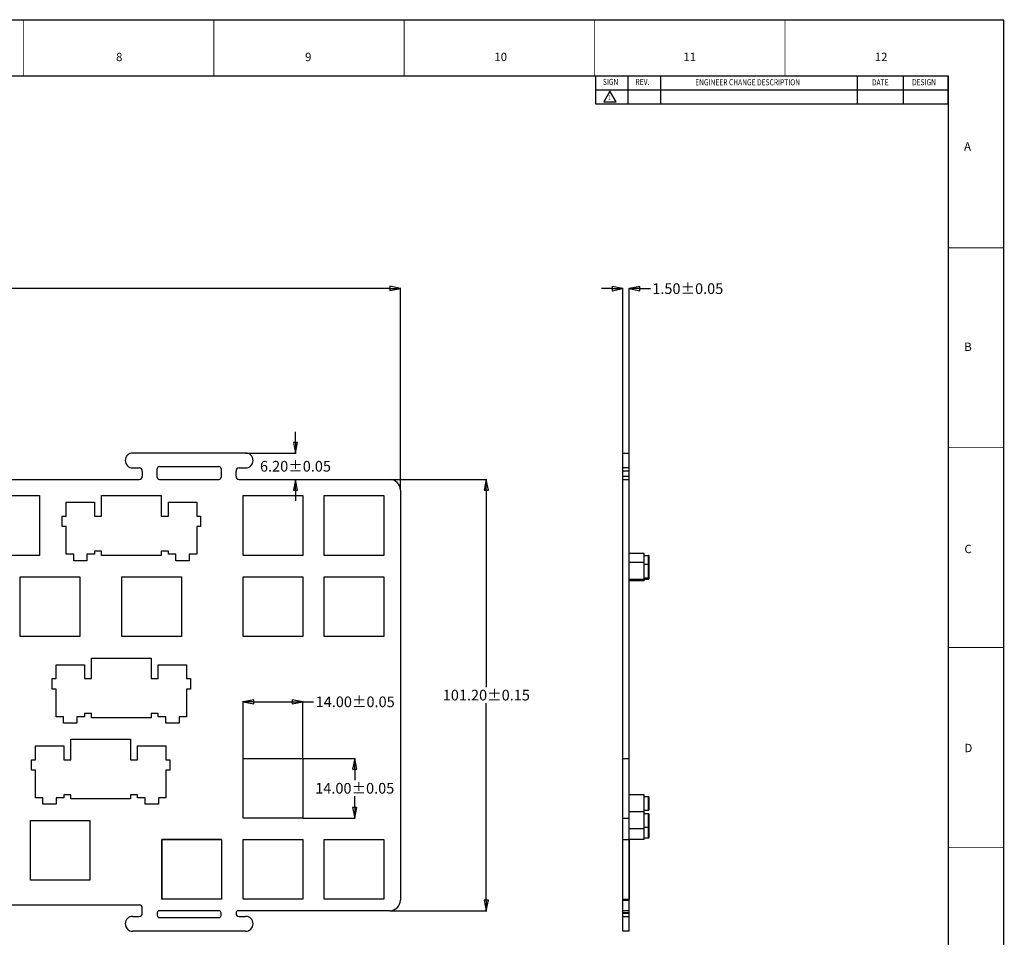
# Model space of a CAD drawing. Units: millimetres. Extents: x 474 to 1024, y -3 to 386.
# Drawn here: x 793 to 1024, y 170 to 386 of the extents above; entities that cross this region are included whole.
import ezdxf
from ezdxf.enums import TextEntityAlignment as Align

# ---------------------------------------------------------------- set-up
doc = ezdxf.new("R2010")
doc.units = ezdxf.units.MM
doc.header["$LTSCALE"] = 16.335
doc.header["$PDMODE"] = 3
doc.header["$PDSIZE"] = 0.3125
doc.layers.get('0').update_dxf_attribs({"linetype": 'CONTINUOUS'})
doc.layers.get('Defpoints').update_dxf_attribs({"linetype": 'CONTINUOUS'})
doc.layers.add('INTF_YELLOW', color=7, linetype='CONTINUOUS')
doc.layers.add('TEXT', color=6, linetype='CONTINUOUS')
doc.styles.add('POSITION', font='romanc.shx', dxfattribs={"height": 3})
doc.styles.add('TEXT', font='arialbd.ttf', dxfattribs={"width": 0.8, "height": 4})
doc.dimstyles.get("Standard").update_dxf_attribs({"dimtxt": 2.5, "dimasz": 2.5, "dimexe": 0.125, "dimexo": 0.0625, "dimtad": 1, "dimdsep": 46, "dimtxsty": 'STANDARD', "dimblk": 'CLOSED', "dimblk1": 'CLOSED', "dimblk2": 'CLOSED', "dimcen": 0.09, "dimazin": 2, "dimtp": 0.01, "dimtm": 0.01, "dimtfac": 1, "dimtofl": 0, "dimtmove": 0, "dimatfit": 3, "dimldrblk": 'CLOSED', "dimfxl": 1, "dimtolj": 1, "dimarcsym": 0})

# ---------------------------------------------------------------- blocks, each defined once
blk = doc.blocks.new('TITLE_MODIFY')
for p, q in [((-126.75, 0.16), (-126.75, -9.84)), ((-126.75, 0.16), (0, 0.16)), ((-115.05, 0.16), (-115.05, -9.84)), ((-103.35, 0.16), (-103.35, -9.84)), ((-32.65, 0.16), (-32.65, -9.74)), ((-16.2, 0.16), (-16.2, -9.84)), ((0, -9.84), (0, 0.16)), ((-126.75, -4.84), (0, -4.84)), ((-126.75, -9.84), (0, -9.84))]:
    blk.add_line(p, q)
at = {"layer": 'TEXT'}
blk.add_lwpolyline([(-121.5, -5.4), (-123.66, -9.15), (-119.33, -9.15)], close=True, dxfattribs=at)
at = {"style": 'TEXT', "oblique": 3, "width": 0.8}
for s, p in [('SIGN', (-124.03, -3.13)), ('REV.', (-112.33, -3.13)), ('ENGINEER CHANGE DESCRIPTION', (-90.88, -3.25)), ('DATE', (-27.39, -3.29)), ('DESIGN', (-12.99, -3.23))]:
    blk.add_text(s, height=2.2, dxfattribs=at).set_placement(p)
at = {"layer": 'TEXT', "style": 'TEXT', "oblique": 3, "width": 0.8}
blk.add_text('1', height=1.8, dxfattribs=at).set_placement((-122.22, -8.58))
blk = doc.blocks.new('10')
for p, q in [((550.52, 882.14), (-290.48, 882.14)), ((550.52, 882.14), (-290.48, 882.14)), ((550.52, 288.14), (550.52, 882.14)), ((550.52, 288.14), (550.52, 882.14)), ((-270.48, 862.14), (530.52, 862.14)), ((530.52, 862.14), (530.52, 308.14))]:
    blk.add_line(p, q)
at = {"const_width": 0.3}
for points in [[(198.32, 862.14), (198.32, 882.14)], [(266.72, 862.14), (266.72, 882.14)], [(335.12, 862.14), (335.12, 882.14)], [(403.52, 862.14), (403.52, 882.14)], [(471.92, 862.14), (471.92, 882.14)], [(530.52, 800.39), (550.52, 800.39)], [(530.52, 728.64), (550.52, 728.64)], [(530.52, 656.89), (550.52, 656.89)], [(550.52, 585.14), (530.52, 585.14)]]:
    blk.add_lwpolyline(points, dxfattribs=at)
blk.add_blockref('TITLE_MODIFY', (530.52, 861.98))
at = {"style": 'POSITION'}
for s, p in [('8', (232.74, 868.92)), ('9', (300.65, 868.92)), ('10', (369.79, 868.92)), ('11', (437.64, 868.92)), ('12', (506.43, 868.92)), ('A', (537.46, 836.78)), ('B', (537.64, 764.86)), ('C', (537.64, 692.26)), ('D', (537.78, 620.8))]:
    blk.add_text(s, height=3, dxfattribs=at).set_placement(p, align=Align.MIDDLE_CENTER)
blk = doc.blocks.new('_CLOSED')
at = {"color": 0, "linetype": 'ByBlock'}
for p, q in [((0, 0), (-1, 0.2)), ((-1, 0.2), (-1, -0.2)), ((-1, -0.2), (0, 0)), ((-1, 0), (0, 0))]:
    blk.add_line(p, q, dxfattribs=at)
blk = doc.blocks.new('*D5')
at = {"color": 0, "lineweight": -2}
for p, q in [((550.84, 275.25), (550.84, 322.64)), ((553.34, 322.52), (705.58, 322.52)), ((879.48, 322.52), (727.24, 322.52)), ((881.98, 275.25), (881.98, 322.64))]:
    blk.add_line(p, q, dxfattribs=at)
at = {"layer": 'Defpoints', "color": 0}
for p in [(881.98, 322.52), (550.84, 275.18), (881.98, 275.18)]:
    blk.add_point(p, dxfattribs=at)
at = {"color": 0, "lineweight": -2, "xscale": 2.5, "yscale": 2.5, "zscale": 2.5, "rotation": 180}
blk.add_blockref('_CLOSED', (550.84, 322.52), dxfattribs=at)
at = {"color": 0, "lineweight": -2, "xscale": 2.5, "yscale": 2.5, "zscale": 2.5}
blk.add_blockref('_CLOSED', (881.98, 322.52), dxfattribs=at)
at = {"color": 0, "insert": (716.41, 322.52), "char_height": 2.5, "attachment_point": 5}
blk.add_mtext('\\A1;331.15±0.15', dxfattribs=at)
blk = doc.blocks.new('*D6')
at = {"color": 0, "lineweight": -2}
for p, q in [((879.54, 277.68), (902.28, 277.68)), ((902.16, 275.18), (902.16, 228.96)), ((902.16, 178.98), (902.16, 225.21)), ((879.54, 176.48), (902.28, 176.48))]:
    blk.add_line(p, q, dxfattribs=at)
at = {"layer": 'Defpoints', "color": 0}
for p in [(879.48, 277.68), (879.48, 176.48), (902.16, 176.48)]:
    blk.add_point(p, dxfattribs=at)
at = {"color": 0, "lineweight": -2, "xscale": 2.5, "yscale": 2.5, "zscale": 2.5}
for p, rotation in [((902.16, 277.68), 90), ((902.16, 176.48), 270)]:
    blk.add_blockref('_CLOSED', p, dxfattribs=dict(at, rotation=rotation))
at = {"color": 0, "insert": (902.16, 227.08), "char_height": 2.5, "attachment_point": 5}
blk.add_mtext('\\A1;101.20±0.15', dxfattribs=at)
blk = doc.blocks.new('*D7')
at = {"color": 0, "lineweight": -2}
for p, q in [((857.37, 286.38), (857.37, 288.88)), ((845.72, 283.88), (857.49, 283.88)), ((845.72, 277.68), (857.49, 277.68)), ((857.37, 275.18), (857.37, 272.68))]:
    blk.add_line(p, q, dxfattribs=at)
at = {"layer": 'Defpoints', "color": 0}
for p in [(845.66, 283.88), (845.66, 277.68), (857.37, 277.68)]:
    blk.add_point(p, dxfattribs=at)
at = {"color": 0, "lineweight": -2, "xscale": 2.5, "yscale": 2.5, "zscale": 2.5}
for p, rotation in [((857.37, 283.88), 270), ((857.37, 277.68), 90)]:
    blk.add_blockref('_CLOSED', p, dxfattribs=dict(at, rotation=rotation))
at = {"color": 0, "insert": (857.37, 280.78), "char_height": 2.5, "attachment_point": 5}
blk.add_mtext('\\A1;6.20±0.05', dxfattribs=at)
blk = doc.blocks.new('*D8')
at = {"color": 0, "lineweight": -2}
for p, q in [((931.7, 322.45), (929.2, 322.45)), ((934.2, 283.95), (934.2, 322.58)), ((935.7, 283.95), (935.7, 322.58)), ((938.2, 322.45), (940.7, 322.45))]:
    blk.add_line(p, q, dxfattribs=at)
at = {"layer": 'Defpoints', "color": 0}
for p in [(935.7, 322.45), (934.2, 283.88), (935.7, 283.88)]:
    blk.add_point(p, dxfattribs=at)
at = {"color": 0, "lineweight": -2, "xscale": 2.5, "yscale": 2.5, "zscale": 2.5}
blk.add_blockref('_CLOSED', (934.2, 322.45), dxfattribs=at)
at = {"color": 0, "lineweight": -2, "xscale": 2.5, "yscale": 2.5, "zscale": 2.5, "rotation": 180}
blk.add_blockref('_CLOSED', (935.7, 322.45), dxfattribs=at)
at = {"color": 0, "insert": (949.45, 322.45), "char_height": 2.5, "attachment_point": 5}
blk.add_mtext('\\A1;1.50±0.05', dxfattribs=at)
blk = doc.blocks.new('*D10')
at = {"color": 0, "lineweight": -2}
for p, q in [((845.08, 212.29), (845.08, 225.64)), ((847.58, 225.51), (856.58, 225.51)), ((859.08, 212.29), (859.08, 225.64)), ((859.08, 225.51), (861.58, 225.51))]:
    blk.add_line(p, q, dxfattribs=at)
at = {"layer": 'Defpoints', "color": 0}
for p in [(859.08, 225.51), (845.08, 212.23), (859.08, 212.23)]:
    blk.add_point(p, dxfattribs=at)
at = {"color": 0, "lineweight": -2, "xscale": 2.5, "yscale": 2.5, "zscale": 2.5, "rotation": 180}
blk.add_blockref('_CLOSED', (845.08, 225.51), dxfattribs=at)
at = {"color": 0, "lineweight": -2, "xscale": 2.5, "yscale": 2.5, "zscale": 2.5}
blk.add_blockref('_CLOSED', (859.08, 225.51), dxfattribs=at)
at = {"color": 0, "insert": (871.38, 225.51), "char_height": 2.5, "attachment_point": 5}
blk.add_mtext('\\A1;14.00±0.05', dxfattribs=at)
blk = doc.blocks.new('*D11')
at = {"color": 0, "lineweight": -2}
for p, q in [((859.15, 212.23), (871.41, 212.23)), ((871.28, 209.73), (871.28, 207.11)), ((871.28, 200.73), (871.28, 203.36)), ((859.15, 198.23), (871.41, 198.23))]:
    blk.add_line(p, q, dxfattribs=at)
at = {"layer": 'Defpoints', "color": 0}
for p in [(859.08, 212.23), (859.08, 198.23), (871.28, 198.23)]:
    blk.add_point(p, dxfattribs=at)
at = {"color": 0, "lineweight": -2, "xscale": 2.5, "yscale": 2.5, "zscale": 2.5}
for p, rotation in [((871.28, 212.23), 90), ((871.28, 198.23), 270)]:
    blk.add_blockref('_CLOSED', p, dxfattribs=dict(at, rotation=rotation))
at = {"color": 0, "insert": (871.28, 205.23), "char_height": 2.5, "attachment_point": 5}
blk.add_mtext('\\A1;14.00±0.05', dxfattribs=at)

msp = doc.modelspace()

# ---------------------------------------------------------------- linework, layer by layer
at = {"color": 7, "linetype": 'Continuous'}
for p, q in [((845.662, 283.883), (819.162, 283.883)), ((934.203, 171.683), (934.203, 283.883)), ((934.203, 283.883), (935.703, 283.883)), ((935.703, 171.683), (935.703, 283.883)), ((819.162, 280.383), (820.662, 280.383)), ((824.912, 278.183), (824.912, 280.183)), ((825.412, 280.683), (839.412, 280.683)), ((839.912, 280.183), (839.912, 278.183)), ((844.162, 280.383), (845.662, 280.383)), ((935.703, 280.383), (934.203, 280.383)), ((766.832, 277.683), (820.662, 277.683)), ((821.412, 279.633), (821.412, 278.433)), ((825.412, 277.683), (839.412, 277.683)), ((843.412, 278.433), (843.412, 279.633)), ((844.162, 277.683), (879.482, 277.683)), ((935.703, 279.633), (934.203, 279.633)), ((934.203, 278.433), (935.703, 278.433)), ((934.203, 277.683), (935.703, 277.683)), ((881.982, 275.183), (881.982, 178.98)), ((783.284, 273.88), (797.284, 273.88)), ((797.284, 273.88), (797.284, 259.88)), ((811.859, 273.88), (825.859, 273.88)), ((811.859, 269.065), (811.859, 273.88)), ((825.859, 273.88), (825.859, 269.065)), ((845.084, 273.88), (859.084, 273.88)), ((845.084, 259.88), (845.084, 273.88)), ((859.084, 273.88), (859.084, 259.88)), ((864.134, 273.88), (878.134, 273.88)), ((864.134, 259.88), (864.134, 273.88)), ((878.134, 273.88), (878.134, 259.88)), ((803.534, 272.315), (810.184, 272.315)), ((803.534, 269.065), (803.534, 272.315)), ((810.184, 272.315), (810.184, 269.065)), ((827.534, 272.315), (834.184, 272.315)), ((827.534, 269.065), (827.534, 272.315)), ((834.184, 272.315), (834.184, 269.065)), ((802.634, 269.065), (803.534, 269.065)), ((802.634, 266.615), (802.634, 269.065)), ((810.184, 269.065), (811.859, 269.065)), ((825.859, 269.065), (827.534, 269.065)), ((834.184, 269.065), (835.084, 269.065)), ((835.084, 269.065), (835.084, 266.615)), ((803.534, 266.615), (802.634, 266.615)), ((803.534, 260.115), (803.534, 266.615)), ((835.084, 266.615), (834.184, 266.615)), ((834.184, 266.615), (834.184, 260.115)), ((797.284, 259.88), (783.284, 259.88)), ((805.306, 260.115), (803.534, 260.115)), ((805.306, 258.615), (805.306, 260.115)), ((810.184, 260.115), (808.412, 260.115)), ((808.412, 260.115), (808.412, 258.615)), ((811.859, 260.855), (810.184, 260.855)), ((810.184, 260.855), (810.184, 260.115)), ((811.859, 259.88), (811.859, 260.855)), ((825.859, 259.88), (811.859, 259.88)), ((827.534, 260.855), (825.859, 260.855)), ((825.859, 260.855), (825.859, 259.88)), ((827.534, 260.115), (827.534, 260.855)), ((829.306, 260.115), (827.534, 260.115)), ((829.306, 258.615), (829.306, 260.115)), ((834.184, 260.115), (832.412, 260.115)), ((832.412, 260.115), (832.412, 258.615)), ((859.084, 259.88), (845.084, 259.88)), ((878.134, 259.88), (864.134, 259.88)), ((939.203, 260.28), (935.703, 260.28)), ((939.203, 253.881), (939.203, 260.279)), ((939.203, 259.88), (940.203, 259.88)), ((940.203, 254.28), (940.203, 259.88)), ((940.403, 254.48), (940.403, 259.68)), ((808.412, 258.615), (805.306, 258.615)), ((832.412, 258.615), (829.306, 258.615)), ((939.203, 258.18), (935.703, 258.18)), ((939.203, 257.78), (940.203, 257.78)), ((792.784, 254.83), (806.784, 254.83)), ((792.784, 240.83), (792.784, 254.83)), ((806.784, 254.83), (806.784, 240.83)), ((816.609, 254.83), (830.609, 254.83)), ((816.609, 240.83), (816.609, 254.83)), ((830.609, 254.83), (830.609, 240.83)), ((845.084, 254.83), (859.084, 254.83)), ((845.084, 240.83), (845.084, 254.83)), ((859.084, 254.83), (859.084, 240.83)), ((864.134, 254.83), (878.134, 254.83)), ((864.134, 240.83), (864.134, 254.83)), ((878.134, 254.83), (878.134, 240.83)), ((939.203, 254.58), (940.203, 254.58)), ((939.203, 254.28), (940.203, 254.28)), ((939.203, 254.18), (935.703, 254.18)), ((939.203, 253.88), (935.703, 253.88)), ((806.784, 240.83), (792.784, 240.83)), ((830.609, 240.83), (816.609, 240.83)), ((859.084, 240.83), (845.084, 240.83)), ((878.134, 240.83), (864.134, 240.83)), ((809.484, 235.78), (823.484, 235.78)), ((809.484, 230.965), (809.484, 235.78)), ((823.484, 235.78), (823.484, 230.965)), ((801.159, 234.215), (807.809, 234.215)), ((801.159, 230.965), (801.159, 234.215)), ((807.809, 234.215), (807.809, 230.965)), ((825.159, 234.215), (831.809, 234.215)), ((825.159, 230.965), (825.159, 234.215)), ((831.809, 234.215), (831.809, 230.965)), ((800.259, 230.965), (801.159, 230.965)), ((800.259, 228.515), (800.259, 230.965)), ((807.809, 230.965), (809.484, 230.965)), ((823.484, 230.965), (825.159, 230.965)), ((831.809, 230.965), (832.709, 230.965)), ((832.709, 230.965), (832.709, 228.515)), ((801.159, 228.515), (800.259, 228.515)), ((801.159, 222.015), (801.159, 228.515)), ((832.709, 228.515), (831.809, 228.515)), ((831.809, 228.515), (831.809, 222.015)), ((802.931, 222.015), (801.159, 222.015)), ((802.931, 220.515), (802.931, 222.015)), ((807.809, 222.015), (806.037, 222.015)), ((806.037, 222.015), (806.037, 220.515)), ((809.484, 222.755), (807.809, 222.755)), ((807.809, 222.755), (807.809, 222.015)), ((809.484, 221.78), (809.484, 222.755)), ((825.159, 222.755), (823.484, 222.755)), ((823.484, 222.755), (823.484, 221.78)), ((825.159, 222.015), (825.159, 222.755)), ((826.931, 222.015), (825.159, 222.015)), ((826.931, 220.515), (826.931, 222.015)), ((831.809, 222.015), (830.037, 222.015)), ((830.037, 222.015), (830.037, 220.515)), ((806.037, 220.515), (802.931, 220.515)), ((823.484, 221.78), (809.484, 221.78)), ((830.037, 220.515), (826.931, 220.515)), ((796.309, 215.165), (802.959, 215.165)), ((796.309, 211.915), (796.309, 215.165)), ((802.959, 215.165), (802.959, 211.915)), ((804.634, 216.73), (818.634, 216.73)), ((804.634, 211.915), (804.634, 216.73)), ((818.634, 216.73), (818.634, 211.915)), ((820.309, 215.165), (826.959, 215.165)), ((820.309, 211.915), (820.309, 215.165)), ((826.959, 215.165), (826.959, 211.915)), ((795.409, 211.915), (796.309, 211.915)), ((795.409, 209.465), (795.409, 211.915)), ((802.959, 211.915), (804.634, 211.915)), ((818.634, 211.915), (820.309, 211.915)), ((826.959, 211.915), (827.859, 211.915)), ((827.859, 211.915), (827.859, 209.465)), ((845.084, 212.23), (859.084, 212.23)), ((845.084, 198.23), (845.084, 212.23)), ((859.084, 212.23), (859.084, 198.23)), ((796.309, 209.465), (795.409, 209.465)), ((796.309, 202.965), (796.309, 209.465)), ((827.859, 209.465), (826.959, 209.465)), ((826.959, 209.465), (826.959, 202.965)), ((804.634, 203.705), (802.959, 203.705)), ((802.959, 203.705), (802.959, 202.965)), ((804.634, 202.73), (804.634, 203.705)), ((820.309, 203.705), (818.634, 203.705)), ((818.634, 203.705), (818.634, 202.73)), ((820.309, 202.965), (820.309, 203.705)), ((939.203, 203.68), (935.703, 203.68)), ((939.203, 193.181), (939.203, 203.679)), ((798.081, 202.965), (796.309, 202.965)), ((798.081, 201.465), (798.081, 202.965)), ((801.187, 201.465), (798.081, 201.465)), ((802.959, 202.965), (801.187, 202.965)), ((801.187, 202.965), (801.187, 201.465)), ((818.634, 202.73), (804.634, 202.73)), ((822.081, 202.965), (820.309, 202.965)), ((822.081, 201.465), (822.081, 202.965)), ((825.187, 201.465), (822.081, 201.465)), ((826.959, 202.965), (825.187, 202.965)), ((825.187, 202.965), (825.187, 201.465)), ((939.203, 203.28), (940.203, 203.28)), ((940.203, 200.08), (940.203, 203.28)), ((940.403, 200.28), (940.403, 203.08)), ((939.203, 199.68), (935.703, 199.68)), ((939.203, 200.08), (940.203, 200.08)), ((939.203, 199.28), (940.203, 199.28)), ((940.203, 193.58), (940.203, 199.28)), ((940.403, 193.78), (940.403, 199.08)), ((795.134, 197.68), (809.134, 197.68)), ((795.134, 183.68), (795.134, 197.68)), ((809.134, 197.68), (809.134, 183.68)), ((859.084, 198.23), (845.084, 198.23)), ((939.203, 195.68), (935.703, 195.68)), ((939.203, 196.08), (940.203, 196.08)), ((826.034, 193.18), (840.034, 193.18)), ((826.034, 179.18), (826.034, 193.18)), ((840.034, 193.18), (840.034, 179.18)), ((845.084, 193.18), (859.084, 193.18)), ((845.084, 179.18), (845.084, 193.18)), ((859.084, 193.18), (859.084, 179.18)), ((864.134, 193.18), (878.134, 193.18)), ((864.134, 179.18), (864.134, 193.18)), ((878.134, 193.18), (878.134, 179.18)), ((939.203, 193.18), (935.703, 193.18)), ((939.203, 193.58), (940.203, 193.58)), ((809.134, 183.68), (795.134, 183.68)), ((840.034, 179.18), (826.034, 179.18)), ((859.084, 179.18), (845.084, 179.18)), ((878.134, 179.18), (864.134, 179.18)), ((934.203, 178.98), (935.703, 178.98)), ((766.742, 177.878), (820.753, 177.878)), ((821.412, 175.933), (821.412, 177.133)), ((824.912, 175.98), (824.912, 175.383)), ((839.412, 176.48), (825.412, 176.48)), ((839.912, 175.383), (839.912, 175.98)), ((843.412, 175.98), (843.412, 175.933)), ((879.482, 176.48), (843.912, 176.48)), ((935.703, 176.48), (934.203, 176.48)), ((935.703, 175.98), (934.203, 175.98)), ((934.203, 175.933), (935.703, 175.933)), ((819.162, 175.183), (820.662, 175.183)), ((825.412, 174.883), (839.412, 174.883)), ((844.162, 175.183), (845.662, 175.183)), ((934.203, 175.183), (935.703, 175.183)), ((845.662, 171.683), (819.162, 171.683)), ((935.703, 171.683), (934.203, 171.683))]:
    msp.add_line(p, q, dxfattribs=at)
at = {"color": 6, "linetype": 'Continuous'}
for p, q in [((934.203, 212.23), (935.703, 212.23)), ((934.203, 198.23), (935.703, 198.23)), ((934.203, 193.18), (935.703, 193.18)), ((934.203, 179.18), (935.703, 179.18))]:
    msp.add_line(p, q, dxfattribs=at)
at = {"color": 7, "linetype": 'Continuous'}
for centre, radius, start, end in [((819.162, 282.133), 1.75, 90, 270), ((845.662, 282.133), 1.75, 270, 90), ((820.662, 279.633), 0.75, 0, 90), ((825.412, 280.183), 0.5, 90, 180), ((839.412, 280.183), 0.5, 0, 90), ((844.162, 279.633), 0.75, 90, 180), ((820.662, 278.433), 0.75, 270, 0), ((825.412, 278.183), 0.5, 180, 270), ((839.412, 278.183), 0.5, 270, 0), ((844.162, 278.433), 0.75, 180, 270), ((879.482, 275.183), 2.5, 0, 90), ((940.203, 259.68), 0.2, 0, 90), ((940.203, 257.58), 0.2, 0, 90), ((940.203, 254.78), 0.2, 270, 0), ((940.203, 254.48), 0.2, 270, 0), ((940.203, 203.08), 0.2, 0, 90), ((940.203, 200.28), 0.2, 270, 0), ((940.203, 199.08), 0.2, 0, 90), ((940.203, 196.28), 0.2, 270, 0), ((940.203, 193.78), 0.2, 270, 0), ((879.482, 178.98), 2.5, 270, 0), ((820.662, 175.933), 0.75, 270, 0), ((820.662, 177.133), 0.75, 0, 83.0617), ((825.412, 175.98), 0.5, 90, 180), ((839.412, 175.98), 0.5, 0, 90), ((843.912, 175.98), 0.5, 90, 180), ((844.162, 175.933), 0.75, 180, 270), ((819.162, 173.433), 1.75, 90, 270), ((825.412, 175.383), 0.5, 180, 270), ((839.412, 175.383), 0.5, 270, 0), ((845.662, 173.433), 1.75, 270, 90)]:
    msp.add_arc(centre, radius, start, end, dxfattribs=at)
at = {"layer": 'INTF_YELLOW', "color": 7, "linetype": 'Continuous'}
for p, q in [((756.156, 277.683), (804.656, 277.683)), ((802.246, 197.668), (805.346, 197.668)), ((840.034, 193.18), (826.034, 193.18)), ((826.034, 193.18), (826.034, 179.18)), ((840.034, 193.18), (840.034, 179.18)), ((935.703, 193.18), (935.703, 179.18)), ((840.034, 179.18), (826.034, 179.18))]:
    msp.add_line(p, q, dxfattribs=at)
at = {"layer": 'INTF_YELLOW', "color": 6, "linetype": 'Continuous'}
for p, q in [((934.203, 193.18), (935.703, 193.18)), ((934.203, 179.18), (935.703, 179.18))]:
    msp.add_line(p, q, dxfattribs=at)

# ---------------------------------------------------------------- block references
at = {"xscale": 0.6534405247848554, "yscale": 0.6534405247847986, "zscale": 0.6534405247847797}
msp.add_blockref('10', (663.913, -190.977), dxfattribs=at)

# ---------------------------------------------------------------- dimensions: what is measured, and where the dimension line sits
at = {"color": 5}
for base, p1, p2, override, picture, middle in [((881.982, 322.518), (550.836, 275.183), (881.982, 275.183), {"dimgap": 0.625, "dimtad": 0, "dimtih": 1, "dimtoh": 1, "dimdec": 2, "dimzin": 0, "dimcen": 2.673, "dimadec": 0, "dimazin": 0, "dimtol": 1, "dimlim": 0, "dimtp": 0.15, "dimtm": 0.15, "dimtdec": 2, "dimtzin": 0}, '*D5', (716.409, 322.518)), ((935.703, 322.452), (934.203, 283.883), (935.703, 283.883), {"dimtad": 0, "dimtih": 1, "dimtoh": 1, "dimzin": 0, "dimcen": 2.673, "dimadec": 0, "dimazin": 0, "dimtol": 1, "dimtp": 0.05, "dimtm": 0.05, "dimtzin": 0}, '*D8', (949.453, 322.452)), ((859.084, 225.513), (845.084, 212.23), (859.084, 212.23), {"dimtad": 0, "dimtih": 1, "dimtoh": 1, "dimzin": 0, "dimcen": 2.673, "dimadec": 0, "dimazin": 0, "dimtol": 1, "dimtp": 0.05, "dimtm": 0.05, "dimtzin": 0}, '*D10', (871.376, 225.513))]:
    dim = msp.add_linear_dim(base=base, p1=p1, p2=p2, dimstyle='STANDARD', override=override, dxfattribs=at)
    dim.commit()
    dim.dimension.update_dxf_attribs({"geometry": picture, "text_midpoint": middle})
for base, p1, p2, override, picture, middle in [((857.367, 277.683), (845.662, 283.883), (845.662, 277.683), {"dimtad": 0, "dimtih": 1, "dimtoh": 1, "dimzin": 0, "dimcen": 2.673, "dimadec": 0, "dimazin": 0, "dimtol": 1, "dimtp": 0.05, "dimtm": 0.05, "dimtzin": 0}, '*D7', (857.367, 280.783)), ((902.156, 176.48), (879.482, 277.683), (879.482, 176.48), {"dimtad": 0, "dimtih": 1, "dimtoh": 1, "dimzin": 0, "dimcen": 2.673, "dimadec": 0, "dimazin": 0, "dimtol": 1, "dimtp": 0.15, "dimtm": 0.15, "dimtzin": 0}, '*D6', (902.156, 227.082)), ((871.282, 198.23), (859.084, 212.23), (859.084, 198.23), {"dimtad": 0, "dimtih": 1, "dimtoh": 1, "dimzin": 0, "dimcen": 2.673, "dimadec": 0, "dimazin": 0, "dimtol": 1, "dimtp": 0.05, "dimtm": 0.05, "dimtzin": 0}, '*D11', (871.282, 205.23))]:
    dim = msp.add_linear_dim(base=base, p1=p1, p2=p2, angle=90, dimstyle='STANDARD', override=override, dxfattribs=at)
    dim.commit()
    dim.dimension.update_dxf_attribs({"geometry": picture, "text_midpoint": middle})

doc.saveas('drawing.dxf')
